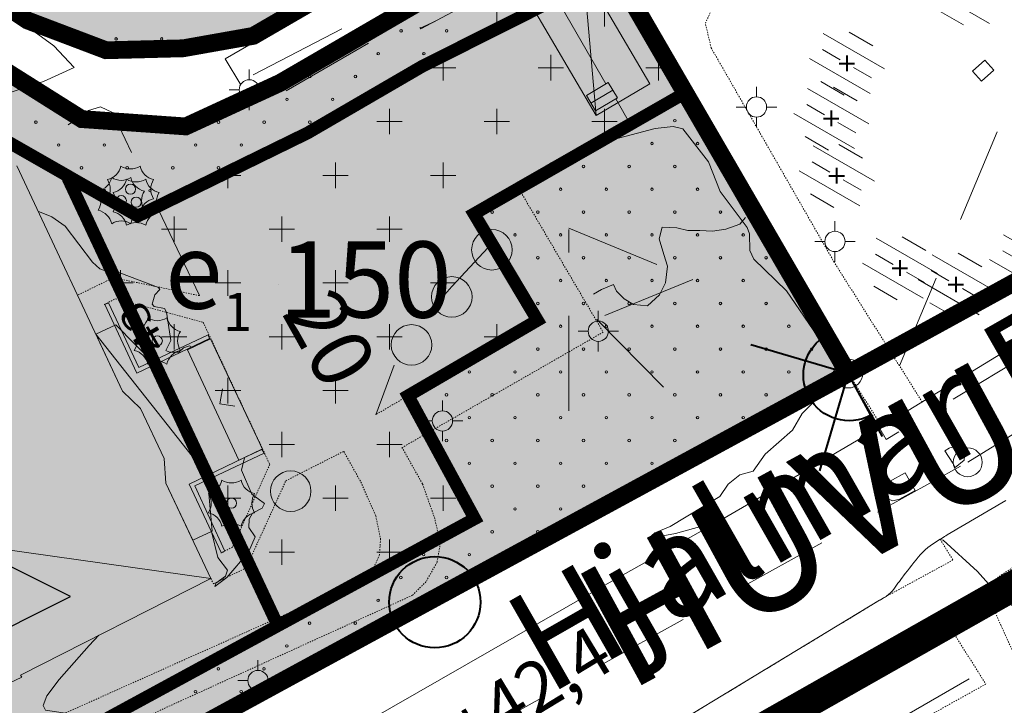
# Model space of a CAD drawing. Units: metres. Extents: x 129055 to 130774, y 6495294 to 6496482.
# Drawn here: x 129536 to 129613, y 6495639 to 6495693 of the extents above; entities that cross this region are included whole.
import ezdxf
from ezdxf.enums import TextEntityAlignment as Align

# ---------------------------------------------------------------- set-up
doc = ezdxf.new("R2010")
doc.units = ezdxf.units.M
doc.header["$MEASUREMENT"] = 0
for name, pattern in [('BDY TOWN', [0.009, 0.005, -0.004]), ('DGN Style 2', [12.489669, 7.493801, -4.995867]), ('DGN Style 4', [3.996262, 1.996883, -0.998442, 0.002496, -0.998442]), ('DP Användningsgräns', [15.5, 10, -2, 1.5, -2]), ('DP Egenskapsgräns', [19, 11, -2, 1, -2, 1, -2]), ('DP Plangräns1', [24.5, 9, -2, 9, -2, 0.5, -2])]:
    doc.linetypes.add(name, pattern=pattern)
for name, color, linetype, lineweight in [('adresser', 218, 'Continuous', 0), ('allmbyggn_fasad', 1, 'Continuous', 0), ('annanlinje', 30, 'Continuous', 0), ('barrträd', 136, 'Continuous', 0), ('belysningstolpe', 30, 'Continuous', 0), ('byggnadssymboler', 18, 'Continuous', 0), ('flaggstång', 23, 'Continuous', 0), ('fornminnen_RAA', 6, 'DGN Style 2', 0), ('gatunamn_tx', 251, 'Continuous', 0), ('gcväg', 204, 'BDY TOWN', 0), ('gränspunkter_bas', 1, 'Continuous', 0), ('hojdkurva_1m_NH', 46, 'Continuous', 0), ('häck', 3, 'Continuous', 0), ('klm_fastgranser', 1, 'DGN Style 2', 0), ('klm_kvarttraktgr', 30, 'DGN Style 2', 0), ('klm_traktgr', 11, 'DGN Style 2', 13), ('lövträd-bef-värdefull', 7, 'Continuous', 0), ('mur', 136, 'Continuous', 0), ('planområdesgr', 5, 'DGN Style 2', 0), ('planteringslinje', 136, 'Continuous', 0), ('refug', 56, 'Continuous', 0), ('S060', 2, 'DP Plangräns1', 0), ('S062', 6, 'DP Användningsgräns', 0), ('S065', 5, 'DP Egenskapsgräns', 0), ('S073', 7, 'Continuous', 30), ('S074', 7, 'Continuous', 30), ('S075', 6, 'Continuous', 70), ('S080', 7, 'Continuous', 0), ('S086', 1, 'Continuous', 0), ('S150F', 7, 'Continuous', 0), ('S150I', 7, 'Continuous', 0), ('Skärmtak_fasad', 250, 'Continuous', 0), ('specialområdesgr', 251, 'DGN Style 4', 0), ('staket', 7, 'Continuous', 0), ('stig', 56, 'DGN Style 2', 0), ('trappa_frist', 30, 'Continuous', 0), ('trappsymbol', 250, 'Continuous', 0), ('uthus_fasad', 23, 'Continuous', 0), ('vag_inom_kvarter', 16, 'DGN Style 2', 0), ('vägkant', 41, 'Continuous', 0)]:
    doc.layers.add(name, color=color, linetype=linetype, lineweight=lineweight)
doc.styles.add('Index', font='arial.ttf', dxfattribs={"height": 0.004})
doc.styles.add('IndexNer', font='arial.ttf', dxfattribs={"height": 0.002})
doc.styles.add('Style-font1', font='font1.shx')
doc.styles.add('Style-INTL_ENGINEERING', font='INTL_ENGINEERING.shx')
doc.styles.add('Style-simplex', font='simplex.shx')

# ---------------------------------------------------------------- blocks, each defined once
blk = doc.blocks.new('DP_CIRCLE')
at = {"layer": 'S075', "linetype": 'Continuous', "lineweight": -2}
blk.add_circle((0, 0), 0.9, dxfattribs=at)
blk = doc.blocks.new('DP_ARR01_2')
at = {"layer": 'S075', "linetype": 'Continuous', "lineweight": -2}
for p, q in [((0, 0), (-1.414, 1.414)), ((0, -1.414), (0, 1.414)), ((-2.132, 0), (0, 0)), ((0, 0), (-1.414, -1.414))]:
    blk.add_line(p, q, dxfattribs=at)
blk = doc.blocks.new('*U99')
at = {"layer": 'lövträd-bef-värdefull'}
for p, q in [((-2.67, 3.34), (4.21, -0.62)), ((0.24, 3.51), (2.89, 1.98)), ((-2.76, 1.55), (-0.78, 0.41)), ((-4.22, 0.55), (2.6, -3.39)), ((0.72, -0.46), (2.75, -1.63)), ((-2.94, -2.04), (-0.32, -3.55))]:
    blk.add_line(p, q, dxfattribs=at)
at = {"layer": 'lövträd-bef-värdefull', "lineweight": 40}
for p, q in [((-0.02, 0.87), (-0.02, -0.87)), ((-0.88, 0), (0.85, 0))]:
    blk.add_line(p, q, dxfattribs=at)
blk = doc.blocks.new('DP_Bet02')
at = {"layer": 'S074', "flags": 128}
blk.add_lwpolyline([(0, 2.001), (-4.003, 0), (0, -2.001), (4.003, 0), (0, 2.001)], dxfattribs=at)
at = {"layer": 'S074', "style": 'Style-INTL_ENGINEERING'}
blk.add_attdef('Hbh', text='', height=1.847, dxfattribs=at).set_placement((0, 0), align=Align.MIDDLE_CENTER)

msp = doc.modelspace()

# ---------------------------------------------------------------- hatches: boundary and pattern name
at = {"layer": 'S150F'}
for points in [[(129430.784, 6495682.467), (129389.738, 6495780.148), (129374.052, 6495817.455), (129353.682, 6495865.88), (129409.612, 6495889.5), (129422.936, 6495894.655), (129440.018, 6495898.685), (129449.619, 6495898.109), (129463.34, 6495893.281), (129466.076, 6495890.702), (129475.622, 6495880.969), (129515.09, 6495813.965), (129514.9, 6495813.847), (129525.653, 6495794.836), (129564.829, 6495727.358), (129577.396, 6495705.705), (129554.073, 6495691.696), (129548.547, 6495690.716), (129542.469, 6495690.561), (129536.284, 6495692.904), (129515.755, 6495706.561), (129498.731, 6495709.337), (129489.211, 6495706.036)], [(129468.43, 6495593.089), (129432.392, 6495678.57), (129487.595, 6495700.803), (129499.612, 6495703.707), (129515.311, 6495701.163), (129534.958, 6495688.657), (129540.552, 6495685.135), (129548.743, 6495684.558), (129556.213, 6495688.001), (129564.68, 6495692.986), (129579.742, 6495701.655), (129601.176, 6495664.761), (129503.677, 6495610.979), (129478.556, 6495598.228)]]:
    msp.add_hatch(color=11, dxfattribs=at).paths.add_polyline_path(points)

# ---------------------------------------------------------------- linework, layer by layer
at = {"layer": 'adresser'}
msp.add_line((129556.075, 6495672.083), (129556.074, 6495672.083), dxfattribs=at)
at = {"layer": 'allmbyggn_fasad', "flags": 128}
msp.add_lwpolyline([(129535.414, 6495681.444), (129543.748, 6495663.69), (129545.178, 6495662.313), (129547.044, 6495658.379), (129547.179, 6495656.43), (129550.731, 6495648.928), (129535.728, 6495641.318), (129535.813, 6495641.137), (129512.065, 6495629.976)], dxfattribs=at)
at = {"layer": 'annanlinje', "flags": 128}
msp.add_lwpolyline([(129612.469, 6495688.984), (129611.762, 6495689.781), (129610.792, 6495688.92), (129611.499, 6495688.124), (129612.469, 6495688.984)], dxfattribs=at)
at = {"layer": 'barrträd'}
for centre in [(129544.389, 6495679.608), (129543.662, 6495678.708), (129544.833, 6495678.584), (129546.506, 6495667.648), (129552.357, 6495654.859)]:
    msp.add_circle(centre, 0.4, dxfattribs=at)
for centre, start, end in [((129542.268, 6495681.73), 282.40998, 347.58852), ((129544.389, 6495682.608), 237.41205, 302.56681), ((129546.51, 6495681.73), 192.4941, 257.61296), ((129541.541, 6495680.83), 282.40998, 347.58852), ((129541.389, 6495679.608), 327.40693, 32.61714), ((129543.662, 6495681.708), 237.41205, 302.56681), ((129542.712, 6495680.705), 282.40998, 347.58852), ((129544.833, 6495681.584), 237.41205, 302.56681), ((129545.784, 6495680.83), 192.4941, 257.61296), ((129546.954, 6495680.705), 192.4941, 257.61296), ((129547.391, 6495679.61), 147.48926, 212.58271), ((129540.662, 6495678.708), 327.40693, 32.61714), ((129542.268, 6495677.487), 12.40862, 77.53149), ((129541.833, 6495678.584), 327.40693, 32.61714), ((129546.51, 6495677.487), 102.41256, 167.58955), ((129546.664, 6495678.71), 147.48926, 212.58271), ((129547.834, 6495678.586), 147.48926, 212.58271), ((129544.389, 6495676.608), 57.42045, 122.59405), ((129541.541, 6495676.587), 12.40862, 77.53149), ((129542.712, 6495676.463), 12.40862, 77.53149), ((129545.784, 6495676.587), 102.41256, 167.58955), ((129546.954, 6495676.463), 102.41256, 167.58955), ((129543.662, 6495675.708), 57.42045, 122.59405), ((129544.833, 6495675.584), 57.42045, 122.59405), ((129544.385, 6495669.769), 282.40998, 347.58852), ((129546.506, 6495670.648), 237.41205, 302.56681), ((129548.627, 6495669.769), 192.4941, 257.61296), ((129543.506, 6495667.648), 327.40693, 32.61714), ((129549.508, 6495667.65), 147.48926, 212.58271), ((129544.385, 6495665.527), 12.40862, 77.53149), ((129548.627, 6495665.527), 102.41256, 167.58955), ((129546.506, 6495664.648), 57.42045, 122.59405), ((129550.236, 6495656.98), 282.40998, 347.58852), ((129552.357, 6495657.859), 237.41205, 302.56681), ((129554.478, 6495656.98), 192.4941, 257.61296), ((129549.357, 6495654.859), 327.40693, 32.61714), ((129555.359, 6495654.861), 147.48926, 212.58271), ((129550.236, 6495652.738), 12.40862, 77.53149), ((129554.478, 6495652.738), 102.41256, 167.58955), ((129552.357, 6495651.859), 57.42045, 122.59405)]:
    msp.add_arc(centre, 1.4, start, end, dxfattribs=at)
at = {"layer": 'belysningstolpe'}
for p, q in [((129565.922, 6495693.663), (129565.922, 6495692.863)), ((129553.76, 6495688.235), (129553.76, 6495689.035)), ((129552.96, 6495687.435), (129552.16, 6495687.435)), ((129554.56, 6495687.435), (129555.36, 6495687.435)), ((129593.761, 6495686.889), (129593.761, 6495687.689)), ((129553.76, 6495686.635), (129553.76, 6495685.835)), ((129592.961, 6495686.089), (129592.161, 6495686.089)), ((129594.561, 6495686.089), (129595.361, 6495686.089)), ((129593.761, 6495685.289), (129593.761, 6495684.489)), ((129599.95, 6495676.295), (129599.95, 6495677.095)), ((129599.15, 6495675.495), (129598.35, 6495675.495)), ((129600.75, 6495675.495), (129601.55, 6495675.495)), ((129599.95, 6495674.695), (129599.95, 6495673.895)), ((129581.283, 6495669.219), (129581.283, 6495670.019)), ((129580.483, 6495668.419), (129579.683, 6495668.419)), ((129582.083, 6495668.419), (129582.883, 6495668.419)), ((129581.283, 6495667.619), (129581.283, 6495666.819)), ((129568.993, 6495662.144), (129568.993, 6495662.944)), ((129568.193, 6495661.344), (129567.393, 6495661.344)), ((129569.793, 6495661.344), (129570.593, 6495661.344)), ((129568.993, 6495660.544), (129568.993, 6495659.744)), ((129554.445, 6495641.685), (129554.445, 6495642.485)), ((129553.645, 6495640.885), (129552.845, 6495640.885)), ((129555.245, 6495640.885), (129556.045, 6495640.885)), ((129554.445, 6495640.085), (129554.445, 6495639.285))]:
    msp.add_line(p, q, dxfattribs=at)
for centre in [(129553.76, 6495687.435), (129593.761, 6495686.089), (129599.95, 6495675.495), (129581.283, 6495668.419), (129568.993, 6495661.344), (129554.445, 6495640.885)]:
    msp.add_circle(centre, 0.8, dxfattribs=at)
at = {"layer": 'byggnadssymboler'}
for p, q in [((129580.102, 6495696.862), (129581.126, 6495685.42)), ((129582.437, 6495687.416), (129580.702, 6495686.396)), ((129541.662, 6495668.193), (129550.444, 6495657.07)), ((129550.731, 6495648.928), (129482.239, 6495658.601))]:
    msp.add_line(p, q, dxfattribs=at)
at = {"layer": 'flaggstång'}
for centre in [(129572.893, 6495674.837), (129569.73, 6495671.121), (129566.553, 6495667.334), (129557.025, 6495655.806)]:
    msp.add_circle(centre, 1.6, dxfattribs=at)
at = {"layer": 'fornminnen_RAA'}
for p, q in [((129578.965, 6495676.54), (129588.733, 6495672.496)), ((129578.965, 6495662.14), (129578.965, 6495676.444)), ((129588.733, 6495672.496), (129579.025, 6495668.5)), ((129581.161, 6495669.34), (129588.241, 6495662.14))]:
    msp.add_line(p, q, dxfattribs=at)
at = {"layer": 'gatunamn_tx'}
msp.add_line((129598.991, 6495658.706), (129598.989, 6495658.706), dxfattribs=at)
at = {"layer": 'gcväg'}
for points in [[(129606.838, 6495662.826), (129599.89, 6495673.852), (129590.186, 6495690.746), (129589.729, 6495692.689), (129590.47, 6495694.287), (129596.74, 6495697.855), (129601.043, 6495700.882)], [(129603.623, 6495660.937), (129596.697, 6495671.93), (129588.026, 6495687.141)], [(129575.077, 6495679.549), (129581.67, 6495668.344), (129565.814, 6495659.25)], [(129572.945, 6495675.392), (129576.488, 6495669.278), (129563.732, 6495661.84)], [(129549.824, 6495671.22), (129543.058, 6495672.639), (129540.2, 6495671.249)], [(129542.324, 6495670.52), (129543.214, 6495670.976), (129550.126, 6495669.114), (129555.372, 6495657.918), (129552.436, 6495651.395), (129551.528, 6495650.933)], [(129565.799, 6495659.264), (129567.428, 6495656.364), (129568.36, 6495653.733), (129568.834, 6495651.699), (129568.568, 6495650.205), (129567.69, 6495648.668), (129566.625, 6495647.6), (129535.71, 6495633.521), (129523.882, 6495628.014), (129521.752, 6495625.598), (129519.56, 6495623.71), (129519.57, 6495622.766), (129517.66, 6495620.63), (129501.73, 6495612.807), (129493.681, 6495630.24)], [(129561.21, 6495658.948), (129562.556, 6495656.522), (129563.736, 6495653.857), (129564.11, 6495652.036), (129564.028, 6495650.784), (129563.547, 6495649.731), (129562.369, 6495648.663), (129521.799, 6495630.523), (129516.945, 6495632.269)], [(129550.731, 6495648.928), (129550.928, 6495648.511), (129553.502, 6495649.747), (129556.641, 6495656.63), (129561.21, 6495658.948)], [(129608.246, 6495652.017), (129609.251, 6495650.382), (129603.76, 6495647.386), (129585.421, 6495636.283), (129575.122, 6495629.88), (129552.309, 6495617.042)], [(129614.99, 6495650.465), (129612.819, 6495649.035), (129612.379, 6495648.177), (129612.196, 6495647.143), (129613.039, 6495645.236), (129616.89, 6495636.735), (129620.934, 6495629.736)], [(129594.855, 6495637.06), (129608.631, 6495645.713), (129611.842, 6495640.602), (129596.799, 6495632.234), (129595.979, 6495631.789), (129595.254, 6495631.888), (129594.629, 6495632.801), (129593.736, 6495634.079), (129593.746, 6495635.077), (129594.122, 6495636.342)]]:
    msp.add_lwpolyline(points, dxfattribs=at)
at = {"layer": 'gränspunkter_bas'}
for centre in [(129600.996, 6495665.083), (129610.417, 6495658.087)]:
    msp.add_circle(centre, 1.14, dxfattribs=at)
at = {"layer": 'hojdkurva_1m_NH', "flags": 128}
for points in [[(129568.452, 6495692.865), (129567.233, 6495692.307)], [(129581.472, 6495683.274), (129585.779, 6495684.383), (129587.181, 6495684.559), (129587.956, 6495684.37), (129589.972, 6495681.757), (129590.897, 6495679.426), (129593.036, 6495676.582), (129593.198, 6495676.082), (129593.234, 6495674.786), (129593.541, 6495674.087), (129596.124, 6495671.593), (129598.913, 6495667.523), (129600, 6495665.463), (129600.151, 6495665.176), (129600.19, 6495664.784), (129600, 6495664.593), (129597.361, 6495661.932), (129596.599, 6495660.605), (129594.447, 6495658.726), (129593.486, 6495657.398), (129592.433, 6495657.092), (129591.539, 6495656.352), (129590.864, 6495655.39), (129586.948, 6495653.026), (129585.737, 6495652.518), (129585.233, 6495652.076), (129587.36, 6495652.481), (129590.689, 6495653.384)], [(129549.273, 6495667.132), (129549.042, 6495667.264), (129548.578, 6495667.12), (129548.2, 6495666.753), (129547.468, 6495666.758), (129547.179, 6495666.908), (129547.576, 6495667.675), (129547.235, 6495669.919), (129547.061, 6495670.199), (129546.261, 6495670.353), (129546.098, 6495670.554), (129546.297, 6495671.28), (129546.696, 6495671.695), (129546.593, 6495671.871), (129543.556, 6495673.03), (129542.464, 6495673.137), (129541.976, 6495673.335), (129541.386, 6495673.87), (129539.226, 6495676.707), (129538.194, 6495677.439), (129537.094, 6495677.867)], [(129550.79, 6495652.63), (129551.28, 6495650.584), (129552.047, 6495649.572), (129551.876, 6495649.116), (129551.112, 6495648.548), (129551.032, 6495648.292), (129551.977, 6495648.992), (129553.691, 6495650.99), (129554.223, 6495652.202), (129553.711, 6495652.939), (129553.742, 6495653.594), (129554.024, 6495654.085), (129554.783, 6495654.457), (129554.947, 6495654.832), (129553.962, 6495655.571), (129553.135, 6495657.452), (129553.368, 6495658.445)], [(129608.218, 6495651.999), (129608.476, 6495651.955), (129611.194, 6495649.472), (129612.708, 6495647.776), (129614.748, 6495646.135)], [(129534.765, 6495630.602), (129537.974, 6495633.131), (129540.081, 6495635.734), (129541.452, 6495636.894), (129541.733, 6495637.559), (129541.344, 6495638.004), (129537.685, 6495638.541), (129537.498, 6495638.909), (129537.799, 6495639.669), (129538.754, 6495640.975), (129541.133, 6495643.65), (129541.905, 6495644.451)]]:
    msp.add_lwpolyline(points, dxfattribs=at)
at = {"layer": 'häck'}
for p, q in [((129554.076, 6495688.616), (129561.065, 6495692.253)), ((129595.84, 6495632.582), (129610.545, 6495641.02))]:
    msp.add_line(p, q, dxfattribs=at)
at = {"layer": 'klm_fastgranser'}
for q in [(129572.614, 6495713.952), (129478.431, 6495598.521)]:
    msp.add_line((129600.996, 6495665.083), q, dxfattribs=at)
at = {"layer": 'klm_kvarttraktgr'}
msp.add_line((129578.706, 6495628.234), (129615.085, 6495648.938), dxfattribs=at)
at = {"layer": 'klm_traktgr'}
for p, q in [((129610.417, 6495658.087), (129698.742, 6495712.654)), ((129483.048, 6495587.698), (129610.417, 6495658.087))]:
    msp.add_line(p, q, dxfattribs=at)
at = {"layer": 'mur', "flags": 128}
for points in [[(129542.362, 6495670.516), (129544.899, 6495665.121), (129550.613, 6495667.846), (129550.511, 6495668.127), (129545.049, 6495665.545), (129542.653, 6495670.651), (129542.362, 6495670.516)], [(129554.757, 6495659.111), (129549.008, 6495656.356), (129551.539, 6495650.974), (129551.834, 6495651.092), (129549.464, 6495656.226), (129554.929, 6495658.802), (129554.757, 6495659.111)]]:
    msp.add_lwpolyline(points, dxfattribs=at)
at = {"layer": 'planområdesgr'}
for p in [(129647.767, 6495686.293), (129600.996, 6495665.083)]:
    msp.add_line(p, (129603.986, 6495659.881), dxfattribs=at)
at = {"layer": 'planteringslinje', "flags": 128}
msp.add_lwpolyline([(129592.898, 6495677.379), (129592.439, 6495676.854), (129591.339, 6495676.449), (129590.279, 6495676.308), (129589.297, 6495676.355), (129588.352, 6495676.364), (129587.485, 6495676.561), (129586.313, 6495676.61), (129586.078, 6495675.705), (129586.444, 6495674.455), (129586.738, 6495673.545), (129586.574, 6495672.224), (129586.112, 6495671.284), (129585.159, 6495670.424), (129584.063, 6495670.51), (129583.312, 6495670.97), (129582.713, 6495671.58), (129582.491, 6495672.111), (129581.542, 6495671.705), (129580.896, 6495671.333)], dxfattribs=at)
at = {"layer": 'refug', "flags": 128}
for points in [[(129609.234, 6495658.01), (129609.44, 6495657.684), (129610.128, 6495658.25), (129610.161, 6495658.593), (129610.058, 6495658.922), (129609.836, 6495659.185), (129609.529, 6495659.341), (129609.012, 6495659.219), (129608.952, 6495659.199), (129608.617, 6495658.987), (129609.234, 6495658.01)], [(129606.273, 6495655.873), (129605.03, 6495655.174), (129604.519, 6495655.049), (129604.04, 6495655.226), (129603.868, 6495655.418), (129603.771, 6495655.721), (129603.87, 6495656.219), (129604.258, 6495656.571), (129605.492, 6495657.259), (129606.273, 6495655.873)]]:
    msp.add_lwpolyline(points, dxfattribs=at)
at = {"layer": 'S060', "ltscale": 2, "const_width": 2.4, "flags": 128}
msp.add_lwpolyline([(129487.879, 6495578.049), (129483.048, 6495587.698), (129478.431, 6495598.521), (129468.43, 6495593.089), (129445.498, 6495647.606), (129441.8, 6495646.081), (129426.741, 6495681.88), (129411.983, 6495710.132), (129395.173, 6495747.781), (129392.36, 6495757.253), (129390.393, 6495765.245), (129387.152, 6495775.771), (129386.051, 6495778.597), (129389.738, 6495780.148), (129384.031, 6495793.261), (129381.836, 6495795.868), (129379.063, 6495797.848), (129375.886, 6495799.079), (129374.301, 6495800.077), (129369.099, 6495798.831), (129324.407, 6495852.085), (129253.021, 6495818.587), (129218.097, 6495804.425), (129215.67, 6495798.044), (129199.025, 6495791.673), (129192.214, 6495796.326), (129188.218, 6495795.115), (129177.046, 6495827.627), (129185.053, 6495830.189), (129200.682, 6495836.917), (129198.54, 6495845.736), (129233.686, 6495858.191), (129240.296, 6495859.7), (129247.764, 6495857.736), (129308.572, 6495880.123), (129316.119, 6495882.798), (129342.964, 6495892.244), (129381.111, 6495904.872), (129408.378, 6495916.394), (129412.814, 6495919.586), (129419.216, 6495924.203), (129436.86, 6495936.886), (129454.744, 6495949.749), (129424.848, 6495989.297), (129355.81, 6496075.836), (129329.424, 6496108.91), (129348.32, 6496122.145), (129336.682, 6496137.129), (129359.546, 6496156.625), (129360.945, 6496172.394), (129352.802, 6496186.087), (129295.062, 6496253.905), (129235.637, 6496210.18), (129245.068, 6496173.056), (129260.429, 6496114.152), (129255.411, 6496113.013), (129229.186, 6496211.822), (129216.11, 6496255.021), (129225.874, 6496256.707), (129280.296, 6496271.208), (129319.173, 6496282.743), (129356.959, 6496291.111), (129358.966, 6496286.971), (129382.337, 6496286.67), (129417.562, 6496279.971), (129503.161, 6496300.653), (129522.958, 6496295.686), (129604.602, 6496298.395), (129663.615, 6496231.475), (129683.73, 6496208.664), (129743.139, 6496141.294), (129759.562, 6496122.076), (129789.164, 6496089.65), (129883.004, 6495984.183), (129886.281, 6495978.831), (129924.212, 6495916.826), (129925.845, 6495914.187), (129926.243, 6495913.508), (129957.21, 6495900.148), (129956.938, 6495899.996), (129959.602, 6495896.53), (129909.113, 6495856.001), (129932.467, 6495826.905), (129923.89, 6495820.02), (129920.32, 6495823.988), (129918.278, 6495825.42), (129913.431, 6495827.216), (129906.799, 6495826.942), (129900.441, 6495834.899), (129901.332, 6495835.918), (129904.078, 6495841.202), (129904.49, 6495842.726), (129903.8, 6495844.403), (129898.559, 6495850.83), (129874.875, 6495831.741), (129854.74, 6495817.979), (129770.516, 6495749.703), (129698.545, 6495698.453), (129681.588, 6495687.896), (129658.045, 6495673.388), (129615.085, 6495648.938), (129578.753, 6495628.357), (129550.389, 6495612.596), (129509.728, 6495589.916), (129487.879, 6495578.049)], close=True, dxfattribs=at)
at = {"layer": 'S062', "ltscale": 2, "const_width": 1.4, "flags": 128}
for points in [[(129667.693, 6495710.158), (129627.163, 6495683.81), (129617.736, 6495674.262), (129600.996, 6495665.083), (129478.431, 6495598.521)], [(129430.821, 6495682.482), (129489.211, 6495706.036), (129498.731, 6495709.337), (129515.755, 6495706.561), (129536.284, 6495692.904), (129542.469, 6495690.561), (129548.547, 6495690.716), (129554.073, 6495691.696), (129577.619, 6495705.335)], [(129432.415, 6495678.515), (129487.595, 6495700.803), (129499.612, 6495703.707), (129515.311, 6495701.163), (129534.958, 6495688.657), (129540.552, 6495685.135), (129548.743, 6495684.558), (129556.213, 6495688.001), (129579.742, 6495701.655)], [(129580.405, 6495700.511), (129600.979, 6495665.112)]]:
    msp.add_lwpolyline(points, dxfattribs=at)
at = {"layer": 'S065', "ltscale": 2, "const_width": 1, "flags": 128}
for points in [[(129437.93, 6495675.89), (129490.663, 6495697.189), (129500.081, 6495699.256), (129513.796, 6495696.689), (129531.564, 6495685.155), (129544.965, 6495677.493), (129558.349, 6495684.038), (129567.388, 6495689.29), (129582.511, 6495696.887)], [(129588.455, 6495687.386), (129571.486, 6495677.668), (129576.488, 6495669.278), (129566.279, 6495663.326), (129571.54, 6495653.638), (129470.353, 6495598.686)], [(129556.013, 6495645.206), (129539.444, 6495680.503)]]:
    msp.add_lwpolyline(points, dxfattribs=at)
at = {"layer": 'S074', "color": 30, "lineweight": 40, "extrusion": (0, 0, -1)}
msp.add_arc((-129601.061, 6495664.964), 3.6, 241.41511, 61.41511, dxfattribs=at)
at = {"layer": 'S080'}
for centre in [(129537.073, 6495692.697), (129565.73, 6495692.09), (129569.33, 6495692.09), (129543.252, 6495691.455), (129546.852, 6495691.455), (129558.53, 6495688.49), (129562.13, 6495688.49), (129565.73, 6495688.49), (129556.73, 6495686.69), (129560.33, 6495686.69), (129536.93, 6495684.89), (129551.33, 6495684.89), (129554.93, 6495684.89), (129558.53, 6495684.89), (129538.73, 6495683.09), (129542.33, 6495683.09), (129549.53, 6495683.09), (129553.13, 6495683.09), (129581.915, 6495683.207), (129585.515, 6495683.207), (129589.115, 6495683.207), (129540.53, 6495681.29), (129544.13, 6495681.29), (129547.73, 6495681.29), (129551.33, 6495681.29), (129580.115, 6495681.407), (129583.715, 6495681.407), (129590.915, 6495681.407), (129578.315, 6495679.607), (129581.915, 6495679.607), (129585.515, 6495679.607), (129589.115, 6495679.607), (129574.715, 6495676.007), (129578.315, 6495676.007), (129581.915, 6495676.007), (129585.515, 6495676.007), (129589.115, 6495676.007), (129592.715, 6495676.007), (129576.515, 6495674.207), (129580.115, 6495674.207), (129583.715, 6495674.207), (129590.915, 6495674.207), (129594.515, 6495674.207), (129578.315, 6495672.407), (129589.115, 6495672.407), (129592.715, 6495672.407), (129596.315, 6495672.407), (129576.515, 6495670.607), (129580.115, 6495670.607), (129583.715, 6495670.607), (129590.915, 6495670.607), (129594.515, 6495670.607), (129578.315, 6495668.807), (129581.915, 6495668.807), (129585.515, 6495668.807), (129589.115, 6495668.807), (129592.715, 6495668.807), (129596.315, 6495668.807), (129572.915, 6495667.007), (129576.515, 6495667.007), (129580.115, 6495667.007), (129583.715, 6495667.007), (129590.915, 6495667.007), (129594.515, 6495667.007), (129598.115, 6495667.007), (129571.115, 6495665.207), (129574.715, 6495665.207), (129578.315, 6495665.207), (129581.915, 6495665.207), (129585.515, 6495665.207), (129589.115, 6495665.207), (129596.315, 6495665.207), (129567.515, 6495661.607), (129571.115, 6495661.607), (129574.715, 6495661.607), (129578.315, 6495661.607), (129581.915, 6495661.607), (129585.515, 6495661.607), (129589.115, 6495661.607), (129592.715, 6495661.607), (129572.915, 6495659.807), (129576.515, 6495659.807), (129580.115, 6495659.807), (129583.715, 6495659.807), (129590.915, 6495659.807), (129571.115, 6495658.007), (129574.715, 6495658.007), (129578.315, 6495658.007), (129581.915, 6495658.007), (129585.515, 6495658.007), (129572.915, 6495656.207), (129576.515, 6495656.207), (129580.115, 6495656.207), (129583.715, 6495656.207), (129574.715, 6495654.407), (129578.315, 6495654.407), (129572.915, 6495652.607), (129576.515, 6495652.607), (129567.515, 6495650.807), (129571.115, 6495650.807), (129560.315, 6495647.207), (129563.915, 6495647.207), (129567.515, 6495647.207), (129558.515, 6495645.407), (129562.115, 6495645.407), (129556.715, 6495643.607), (129560.315, 6495643.607), (129554.915, 6495641.807), (129549.515, 6495640.007), (129553.115, 6495640.007)]:
    msp.add_circle(centre, 0.1, dxfattribs=at)
for centre, start, end in [((129572.93, 6495692.09), 335.06448, 258.97476), ((129563.93, 6495690.29), 90, 180), ((129563.93, 6495690.29), 180, 270), ((129563.93, 6495690.29), 0, 90), ((129563.93, 6495690.29), 270, 0), ((129567.53, 6495690.29), 0, 180), ((129567.53, 6495690.29), 180, 0), ((129587.315, 6495685.007), 90, 270), ((129587.315, 6495685.007), 270, 90), ((129540.53, 6495684.89), 165.81764, 310.63735), ((129587.315, 6495681.407), 90, 270), ((129587.315, 6495681.407), 270, 90), ((129542.33, 6495679.49), 326.34346, 151.48267), ((129545.93, 6495679.49), 90, 270), ((129545.93, 6495679.49), 270, 90), ((129574.715, 6495679.607), 260.65633, 338.93982), ((129572.915, 6495677.807), 0, 180), ((129572.915, 6495677.807), 180, 0), ((129576.515, 6495677.807), 0, 180), ((129576.515, 6495677.807), 180, 0), ((129580.115, 6495677.807), 0, 180), ((129580.115, 6495677.807), 180, 0), ((129583.715, 6495677.807), 0, 180), ((129583.715, 6495677.807), 180, 0), ((129587.315, 6495677.807), 90, 180), ((129587.315, 6495677.807), 180, 270), ((129587.315, 6495677.807), 0, 90), ((129587.315, 6495677.807), 270, 0), ((129590.915, 6495677.807), 0, 180), ((129590.915, 6495677.807), 180, 0), ((129587.315, 6495674.207), 90, 270), ((129587.315, 6495674.207), 270, 90), ((129574.715, 6495672.407), 248.192, 173.42232), ((129581.915, 6495672.407), 0, 359.99999), ((129585.515, 6495672.407), 0, 359.99999), ((129587.315, 6495670.607), 90, 270), ((129587.315, 6495670.607), 270, 90), ((129587.315, 6495667.007), 90, 270), ((129587.315, 6495667.007), 270, 90), ((129592.715, 6495665.207), 0, 359.99999), ((129599.915, 6495665.207), 0, 359.99999), ((129569.315, 6495663.407), 90, 180), ((129569.315, 6495663.407), 180, 270), ((129569.315, 6495663.407), 0, 90), ((129569.315, 6495663.407), 270, 0), ((129572.915, 6495663.407), 0, 180), ((129572.915, 6495663.407), 180, 0), ((129576.515, 6495663.407), 0, 180), ((129576.515, 6495663.407), 180, 0), ((129580.115, 6495663.407), 0, 180), ((129580.115, 6495663.407), 180, 0), ((129583.715, 6495663.407), 0, 180), ((129583.715, 6495663.407), 180, 0), ((129587.315, 6495663.407), 90, 180), ((129587.315, 6495663.407), 180, 270), ((129587.315, 6495663.407), 0, 90), ((129587.315, 6495663.407), 270, 0), ((129590.915, 6495663.407), 0, 180), ((129590.915, 6495663.407), 180, 0), ((129594.515, 6495663.407), 0, 180), ((129594.515, 6495663.407), 180, 0), ((129569.315, 6495659.807), 90, 270), ((129569.315, 6495659.807), 270, 90), ((129587.315, 6495659.807), 90, 270), ((129587.315, 6495659.807), 270, 90), ((129571.115, 6495654.407), 302.20289, 114.80786), ((129574.715, 6495650.807), 45.71599, 191.32029), ((129565.715, 6495649.007), 0, 180), ((129565.715, 6495649.007), 180, 0), ((129569.315, 6495649.007), 90, 180), ((129569.315, 6495649.007), 180, 270), ((129569.315, 6495649.007), 0, 90), ((129569.315, 6495649.007), 270, 0), ((129553.115, 6495643.607), 195.72902, 41.28173), ((129551.315, 6495641.807), 90, 270), ((129551.315, 6495641.807), 270, 90)]:
    msp.add_arc(centre, 0.1, start, end, dxfattribs=at)
at = {"layer": 'S086'}
for p, q in [((129573.293, 6495694.431), (129573.293, 6495692.431)), ((129581.779, 6495694.431), (129581.779, 6495692.431)), ((129569.05, 6495690.189), (129569.05, 6495688.189)), ((129577.536, 6495690.189), (129577.536, 6495688.189)), ((129586.021, 6495690.189), (129586.021, 6495688.189)), ((129568.05, 6495689.189), (129570.05, 6495689.189)), ((129576.536, 6495689.189), (129578.536, 6495689.189)), ((129585.021, 6495689.189), (129586.996, 6495689.189)), ((129564.808, 6495685.946), (129564.808, 6495683.946)), ((129573.293, 6495685.946), (129573.293, 6495683.946)), ((129581.779, 6495685.946), (129581.779, 6495683.946)), ((129563.808, 6495684.946), (129565.808, 6495684.946)), ((129572.293, 6495684.946), (129573.293, 6495684.946)), ((129573.293, 6495684.946), (129574.293, 6495684.946)), ((129580.779, 6495684.946), (129582.779, 6495684.946)), ((129560.565, 6495681.703), (129560.565, 6495680.703)), ((129569.05, 6495681.703), (129569.05, 6495680.703)), ((129577.536, 6495681.703), (129577.536, 6495680.941)), ((129551.529, 6495680.703), (129553.079, 6495680.703)), ((129552.079, 6495680.972), (129552.079, 6495680.703)), ((129552.079, 6495680.703), (129552.079, 6495679.703)), ((129559.565, 6495680.703), (129561.565, 6495680.703)), ((129560.565, 6495680.703), (129560.565, 6495679.703)), ((129568.05, 6495680.703), (129570.05, 6495680.703)), ((129569.05, 6495680.703), (129569.05, 6495679.703)), ((129576.536, 6495680.703), (129577.095, 6495680.703)), ((129547.837, 6495677.46), (129547.837, 6495675.46)), ((129556.322, 6495677.46), (129556.322, 6495675.46)), ((129564.808, 6495677.46), (129564.808, 6495675.46)), ((129546.837, 6495676.46), (129548.837, 6495676.46)), ((129555.322, 6495676.46), (129556.322, 6495676.46)), ((129556.322, 6495676.46), (129557.322, 6495676.46)), ((129563.808, 6495676.46), (129565.808, 6495676.46)), ((129543.594, 6495673.218), (129543.594, 6495671.664)), ((129552.079, 6495673.218), (129552.079, 6495671.218)), ((129560.565, 6495673.218), (129560.565, 6495671.218)), ((129569.05, 6495673.218), (129569.05, 6495671.218)), ((129543.334, 6495672.218), (129544.594, 6495672.218)), ((129551.079, 6495672.218), (129553.079, 6495672.218)), ((129559.565, 6495672.218), (129561.565, 6495672.218)), ((129568.05, 6495672.218), (129570.05, 6495672.218)), ((129547.837, 6495668.975), (129547.837, 6495666.975)), ((129556.322, 6495668.975), (129556.322, 6495666.975)), ((129564.808, 6495668.975), (129564.808, 6495666.975)), ((129573.293, 6495668.975), (129573.293, 6495667.415)), ((129546.837, 6495667.975), (129548.837, 6495667.975)), ((129555.322, 6495667.975), (129556.322, 6495667.975)), ((129556.322, 6495667.975), (129557.322, 6495667.975)), ((129563.808, 6495667.975), (129565.808, 6495667.975)), ((129572.293, 6495667.975), (129573.293, 6495667.975)), ((129573.293, 6495667.975), (129574.253, 6495667.975)), ((129552.079, 6495664.732), (129552.079, 6495663.732)), ((129560.565, 6495664.732), (129560.565, 6495663.732)), ((129551.079, 6495663.732), (129553.079, 6495663.732)), ((129552.079, 6495663.732), (129552.079, 6495662.732)), ((129559.565, 6495663.732), (129561.565, 6495663.732)), ((129560.565, 6495663.732), (129560.565, 6495662.732)), ((129556.322, 6495660.489), (129556.322, 6495658.489)), ((129564.808, 6495660.489), (129564.808, 6495658.489)), ((129555.322, 6495659.489), (129556.322, 6495659.489)), ((129556.322, 6495659.489), (129557.322, 6495659.489)), ((129563.808, 6495659.489), (129565.808, 6495659.489)), ((129552.079, 6495656.247), (129552.079, 6495654.247)), ((129560.565, 6495656.247), (129560.565, 6495654.247)), ((129569.05, 6495656.247), (129569.05, 6495654.247)), ((129551.3, 6495655.247), (129553.079, 6495655.247)), ((129559.565, 6495655.247), (129561.565, 6495655.247)), ((129568.05, 6495655.247), (129570.05, 6495655.247)), ((129556.322, 6495652.004), (129556.322, 6495650.004)), ((129564.808, 6495652.004), (129564.808, 6495650.004)), ((129555.322, 6495651.004), (129556.322, 6495651.004)), ((129556.322, 6495651.004), (129557.322, 6495651.004)), ((129563.808, 6495651.004), (129565.808, 6495651.004)), ((129560.565, 6495647.761), (129560.565, 6495647.678))]:
    msp.add_line(p, q, dxfattribs=at)
at = {"layer": 'Skärmtak_fasad', "flags": 128}
for points in [[(129580.102, 6495696.862), (129575.837, 6495694.398), (129581.126, 6495685.42), (129585.354, 6495687.921), (129580.102, 6495696.862)], [(129541.662, 6495668.193), (129543.748, 6495663.69), (129545.178, 6495662.313), (129547.044, 6495658.379), (129547.179, 6495656.43), (129549.304, 6495651.941), (129550.832, 6495652.649), (129550.444, 6495657.07), (129546.316, 6495665.785), (129543.227, 6495668.919), (129541.662, 6495668.193)]]:
    msp.add_lwpolyline(points, close=True, dxfattribs=at)
at = {"layer": 'specialområdesgr', "flags": 128}
msp.add_lwpolyline([(129600.996, 6495665.083), (129478.431, 6495598.521), (129476.001, 6495597.201)], dxfattribs=at)
at = {"layer": 'staket'}
for p, q in [((129581.89, 6495687.919), (129578.439, 6495693.873)), ((129593.575, 6495660.93), (129596.521, 6495662.546))]:
    msp.add_line(p, q, dxfattribs=at)
at = {"layer": 'staket', "flags": 128}
for points in [[(129582.676, 6495686.732), (129583.854, 6495684.662), (129588.059, 6495687.16)], [(129588.059, 6495687.16), (129600.883, 6495664.886), (129596.518, 6495662.545)], [(129545.422, 6495634.759), (129561.724, 6495643.648), (129572.234, 6495649.439), (129593.669, 6495660.98)]]:
    msp.add_lwpolyline(points, dxfattribs=at)
at = {"layer": 'stig'}
msp.add_line((129605.033, 6495665.69), (129620.953, 6495703.713), dxfattribs=at)
at = {"layer": 'trappa_frist', "flags": 128}
msp.add_lwpolyline([(129552.945, 6495658.248), (129554.806, 6495659.116), (129550.698, 6495667.822), (129548.877, 6495666.941), (129552.945, 6495658.248)], dxfattribs=at)
at = {"layer": 'trappsymbol', "flags": 128}
msp.add_lwpolyline([(129551.634, 6495663.882), (129551.443, 6495662.697), (129552.627, 6495662.506)], dxfattribs=at)
at = {"layer": 'uthus_fasad', "flags": 128}
msp.add_lwpolyline([(129580.349, 6495687.002), (129582.075, 6495688.029), (129582.799, 6495686.804), (129581.056, 6495685.789), (129580.349, 6495687.002)], dxfattribs=at)
at = {"layer": 'vag_inom_kvarter'}
msp.add_line((129583.854, 6495684.662), (129575.077, 6495679.549), dxfattribs=at)
at = {"layer": 'vag_inom_kvarter', "flags": 128}
for points in [[(129577.917, 6495704.877), (129551.852, 6495689.892), (129554.243, 6495685.958), (129566.629, 6495693.132), (129567.283, 6495692.24), (129576.534, 6495697.187)], [(129539.94, 6495689.191), (129538.349, 6495690.92), (129531.675, 6495695.747)], [(129508.973, 6495685.26), (129513.838, 6495684.626), (129531.197, 6495686.001), (129537.521, 6495688.09), (129539.94, 6495689.191)], [(129549.824, 6495671.22), (129542.968, 6495685.643), (129542.028, 6495686.105), (129541.08, 6495685.812), (129535.677, 6495682.009)], [(129572.931, 6495675.378), (129569.724, 6495671.932), (129565.809, 6495667.49), (129563.746, 6495661.826)]]:
    msp.add_lwpolyline(points, dxfattribs=at)
at = {"layer": 'vägkant', "flags": 128}
for points in [[(129638.157, 6495682.022), (129627.204, 6495675.242), (129615.866, 6495668.369), (129605.733, 6495662.177), (129596.36, 6495656.67), (129590.711, 6495653.397)], [(129585.421, 6495636.283), (129603.466, 6495647.21), (129603.539, 6495647.254), (129603.613, 6495647.298), (129603.686, 6495647.342), (129603.76, 6495647.386), (129603.833, 6495647.43), (129604.002, 6495647.538), (129604.165, 6495647.657), (129604.318, 6495647.789), (129604.459, 6495647.932), (129604.584, 6495648.087), (129604.695, 6495648.24), (129604.805, 6495648.394), (129604.916, 6495648.547), (129605.026, 6495648.7), (129605.137, 6495648.854), (129605.488, 6495649.319), (129605.66, 6495649.536), (129605.831, 6495649.753), (129606.003, 6495649.97), (129606.175, 6495650.187), (129606.346, 6495650.404), (129606.513, 6495650.612), (129606.686, 6495650.816), (129606.867, 6495651.011), (129607.06, 6495651.196), (129607.266, 6495651.366), (129607.457, 6495651.505), (129607.651, 6495651.638), (129607.848, 6495651.767), (129608.046, 6495651.892), (129608.246, 6495652.017), (129608.358, 6495652.086), (129608.471, 6495652.155), (129608.583, 6495652.225), (129608.695, 6495652.294), (129608.808, 6495652.364), (129613.416, 6495655.076)], [(129590.711, 6495653.397), (129582.533, 6495648.815), (129561.027, 6495636.507), (129545.223, 6495627.884)]]:
    msp.add_lwpolyline(points, dxfattribs=at)

# ---------------------------------------------------------------- block references
at = {"layer": 'lövträd-bef-värdefull', "xscale": 0.703125, "yscale": 0.703125, "zscale": 0.703125}
for p in [(129610.302, 6495695.056), (129600.895, 6495689.526), (129599.669, 6495685.195), (129600.094, 6495680.673), (129605.08, 6495673.396), (129615.116, 6495673.675), (129609.488, 6495672.1)]:
    msp.add_blockref('*U99', p, dxfattribs=at)
at = {"layer": 'S074', "xscale": 4, "yscale": 4, "zscale": 4}
msp.add_blockref('DP_Bet02', (129523.649, 6495647.501), dxfattribs=at).add_auto_attribs({'Hbh': '8,0'})
at = {"layer": 'S075', "lineweight": 40, "ltscale": 4, "xscale": 4, "yscale": 4, "zscale": 4, "rotation": 28.584890970948}
msp.add_blockref('DP_ARR01_2', (129600.996, 6495665.083), dxfattribs=at)
at = {"layer": 'S075', "lineweight": 40, "ltscale": 4, "xscale": 4, "yscale": 4, "zscale": 4}
msp.add_blockref('DP_CIRCLE', (129568.388, 6495647.057), dxfattribs=at)

# ---------------------------------------------------------------- texts
at = {"layer": 'adresser', "style": 'Style-font1'}
msp.add_text('20', height=4.7976, rotation=299.17898, dxfattribs=at).set_placement((129560.129, 6495667.847), align=Align.MIDDLE_CENTER)
at = {"layer": 'gatunamn_tx', "style": 'Style-font1'}
msp.add_text('Hjalmar Brantings gata', height=8, rotation=29.75007, dxfattribs=at).set_placement((129626.249, 6495672.248), align=Align.MIDDLE_CENTER)
at = {"layer": 'hojdkurva_1m_NH', "style": 'Style-simplex', "width": 1.25}
msp.add_text('43', height=2.1818, rotation=119.91332, dxfattribs=at).set_placement((129546.843, 6495669.557), align=Align.BOTTOM_CENTER)
at = {"layer": 'S073', "style": 'Index'}
msp.add_text('+42,4', height=4, rotation=31.22266, dxfattribs=at).set_placement((129571.104, 6495634.892))
at = {"layer": 'S150I', "style": 'Index'}
msp.add_text('HUVUDGATA', height=10, rotation=28.58556, dxfattribs=at).set_placement((129583.492, 6495639.86))
for s, p in [('150', (129556.096, 6495669.488)), ('e', (129547.113, 6495670.186))]:
    msp.add_text(s, height=6, dxfattribs=at).set_placement(p)
at = {"layer": 'S150I', "style": 'IndexNer'}
msp.add_text('1', height=3, dxfattribs=at).set_placement((129551.693, 6495669.936), align=Align.MIDDLE_LEFT)

doc.saveas('drawing.dxf')
